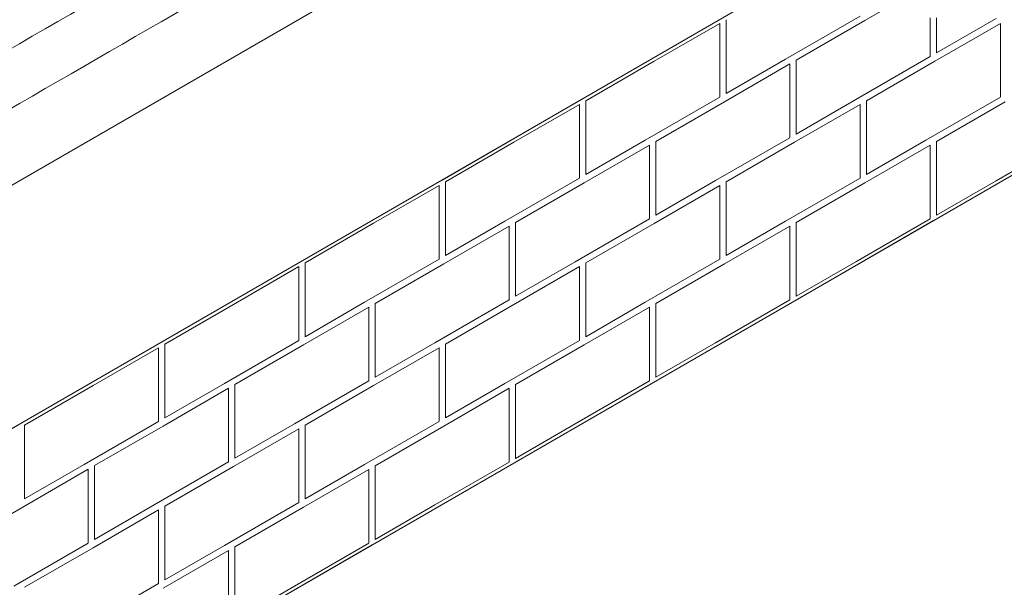
# Model space of a CAD drawing. Units: millimetres. Extents: x -32628 to -25203, y -23 to 5227.
# Drawn here: x -30562 to -29942, y 1215 to 1572 of the extents above; entities that cross this region are included whole.
import ezdxf

# ---------------------------------------------------------------- set-up
doc = ezdxf.new("R2010")
doc.units = ezdxf.units.MM
doc.layers.get('0').update_dxf_attribs({"lineweight": 15})
doc.layers.add('Grosor 0', color=7, linetype='Continuous', lineweight=0)

msp = doc.modelspace()

# ---------------------------------------------------------------- linework, layer by layer
at = {"color": 7, "linetype": 'Continuous', "lineweight": 15}
for points in [[(-29485.433, 2177.782), (-31557.256, 981.744)], [(-31540.945, 953.489), (-29469.122, 2149.527)]]:
    msp.add_open_spline(points, degree=1, dxfattribs=at)
at = {"layer": 'Grosor 0'}
for p, q in [((-31576.502, 731.359), (-29322.599, 2032.51)), ((-31576.502, 527.224), (-29322.599, 1828.374)), ((-30198.045, 1680.202), (-30828.333, 1316.345)), ((-30029.605, 1570.919), (-29988.436, 1594.685)), ((-30207.278, 1521.66), (-30118.942, 1572.656)), ((-30162.11, 1545.426), (-30120.942, 1569.192)), ((-30120.942, 1547.156), (-30120.942, 1569.192)), ((-30116.942, 1547.156), (-30116.942, 1571.501)), ((-30032.605, 1573.806), (-30079.44, 1546.768)), ((-30029.605, 1570.919), (-30072.773, 1545.999)), ((-29988.436, 1572.649), (-29988.436, 1548.4)), ((-29985.436, 1545.417), (-29944.268, 1569.183)), ((-29985.436, 1545.417), (-29944.268, 1569.183)), ((-29984.436, 1572.649), (-29984.436, 1550.613)), ((-29946.935, 1572.262), (-29984.436, 1550.613)), ((-29944.268, 1547.147), (-29944.268, 1569.183)), ((-29944.268, 1547.147), (-29944.268, 1569.183)), ((-30162.11, 1545.426), (-30205.278, 1520.505)), ((-30120.942, 1547.156), (-30120.942, 1522.906)), ((-30117.942, 1519.923), (-30076.773, 1543.69)), ((-30116.942, 1547.156), (-30116.942, 1525.119)), ((-30079.44, 1546.768), (-30116.942, 1525.119)), ((-30076.773, 1521.653), (-30076.773, 1543.69)), ((-30072.773, 1521.653), (-30072.773, 1545.999)), ((-29988.436, 1548.304), (-30035.272, 1521.266)), ((-29985.436, 1545.417), (-30028.605, 1520.497)), ((-29985.436, 1545.417), (-30028.605, 1520.497)), ((-29944.268, 1547.147), (-29944.268, 1522.898)), ((-29944.268, 1547.147), (-29944.268, 1522.898)), ((-30295.615, 1470.664), (-30207.278, 1521.66)), ((-30295.615, 1470.664), (-30207.278, 1521.66)), ((-30205.278, 1496.16), (-30205.278, 1520.505)), ((-30120.942, 1522.81), (-30167.777, 1495.773)), ((-30117.942, 1519.923), (-30161.11, 1495.003)), ((-30076.773, 1521.653), (-30076.773, 1497.404)), ((-30072.773, 1521.653), (-30072.773, 1499.617)), ((-30035.272, 1521.266), (-30072.773, 1499.617)), ((-30028.605, 1496.151), (-30028.605, 1520.497)), ((-30028.605, 1496.151), (-30028.605, 1520.497)), ((-29944.268, 1522.802), (-29991.103, 1495.764)), ((-29944.268, 1522.802), (-29991.103, 1495.764)), ((-29941.268, 1519.915), (-29984.436, 1494.995)), ((-30250.447, 1494.43), (-30209.278, 1518.196)), ((-30250.447, 1494.43), (-30209.278, 1518.196)), ((-30209.278, 1496.16), (-30209.278, 1518.196)), ((-30209.278, 1496.16), (-30209.278, 1518.196)), ((-30073.773, 1494.421), (-30032.605, 1518.187)), ((-30032.605, 1496.151), (-30032.605, 1518.187)), ((-30250.447, 1494.43), (-30293.615, 1469.509)), ((-30250.447, 1494.43), (-30293.615, 1469.509)), ((-30209.278, 1496.16), (-30209.278, 1471.91)), ((-30209.278, 1496.16), (-30209.278, 1471.91)), ((-30205.278, 1496.16), (-30205.278, 1474.124)), ((-30167.777, 1495.773), (-30205.278, 1474.124)), ((-30161.11, 1470.658), (-30161.11, 1495.003)), ((-30076.773, 1497.308), (-30123.609, 1470.27)), ((-30073.773, 1494.421), (-30116.942, 1469.501)), ((-30032.605, 1496.151), (-30032.605, 1471.902)), ((-30028.605, 1496.151), (-30028.605, 1474.115)), ((-30028.605, 1496.151), (-30028.605, 1474.115)), ((-29991.103, 1495.764), (-30028.605, 1474.115)), ((-29991.103, 1495.764), (-30028.605, 1474.115)), ((-29986.436, 1445.149), (-29898.099, 1496.145)), ((-29984.436, 1470.649), (-29984.436, 1494.995)), ((-29900.099, 1497.3), (-29946.935, 1470.262)), ((-30206.279, 1468.928), (-30165.11, 1492.694)), ((-30165.11, 1470.658), (-30165.11, 1492.694)), ((-30029.605, 1468.919), (-29988.436, 1492.685)), ((-29988.436, 1470.649), (-29988.436, 1492.685)), ((-30383.952, 1419.668), (-30295.615, 1470.664)), ((-30293.615, 1445.164), (-30293.615, 1469.509)), ((-30293.615, 1445.164), (-30293.615, 1469.509)), ((-30209.278, 1471.814), (-30256.114, 1444.777)), ((-30209.278, 1471.814), (-30256.114, 1444.777)), ((-30165.11, 1470.658), (-30165.11, 1446.408)), ((-30161.11, 1470.658), (-30161.11, 1448.622)), ((-30123.609, 1470.27), (-30161.11, 1448.622)), ((-30116.942, 1445.156), (-30116.942, 1469.501)), ((-30032.605, 1471.806), (-30079.44, 1444.768)), ((-29988.436, 1470.649), (-29988.436, 1446.4)), ((-29984.436, 1470.649), (-29984.436, 1448.613)), ((-29946.935, 1470.262), (-29984.436, 1448.613)), ((-30338.784, 1443.434), (-30297.615, 1467.2)), ((-30297.615, 1445.164), (-30297.615, 1467.2)), ((-30206.279, 1468.928), (-30249.447, 1444.007)), ((-30162.11, 1443.426), (-30120.942, 1467.192)), ((-30120.942, 1445.156), (-30120.942, 1467.192)), ((-30029.605, 1468.919), (-30072.773, 1443.999)), ((-30297.615, 1445.164), (-30297.615, 1420.914)), ((-30293.615, 1445.164), (-30293.615, 1423.128)), ((-30293.615, 1445.164), (-30293.615, 1423.128)), ((-30256.114, 1444.777), (-30293.615, 1423.128)), ((-30256.114, 1444.777), (-30293.615, 1423.128)), ((-30165.11, 1446.312), (-30211.946, 1419.275)), ((-30120.942, 1445.156), (-30120.942, 1420.906)), ((-30116.942, 1445.156), (-30116.942, 1423.119)), ((-30079.44, 1444.768), (-30116.942, 1423.119)), ((-30074.773, 1394.153), (-29986.436, 1445.149)), ((-29988.436, 1446.304), (-30035.272, 1419.266)), ((-30338.784, 1443.434), (-30381.952, 1418.513)), ((-30294.616, 1417.932), (-30253.447, 1441.698)), ((-30253.447, 1419.662), (-30253.447, 1441.698)), ((-30249.447, 1419.662), (-30249.447, 1444.007)), ((-30162.11, 1443.426), (-30205.278, 1418.505)), ((-30117.942, 1417.923), (-30076.773, 1441.69)), ((-30076.773, 1419.653), (-30076.773, 1441.69)), ((-30072.773, 1419.653), (-30072.773, 1443.999)), ((-30472.289, 1368.672), (-30383.952, 1419.668)), ((-30297.615, 1420.819), (-30344.451, 1393.781)), ((-30253.447, 1419.662), (-30253.447, 1395.412)), ((-30249.447, 1419.662), (-30249.447, 1397.626)), ((-30120.942, 1420.81), (-30167.777, 1393.773)), ((-30076.773, 1419.653), (-30076.773, 1395.404)), ((-30072.773, 1419.653), (-30072.773, 1397.617)), ((-30427.121, 1392.438), (-30385.952, 1416.204)), ((-30385.952, 1394.168), (-30385.952, 1416.204)), ((-30381.952, 1394.168), (-30381.952, 1418.513)), ((-30294.616, 1417.932), (-30337.784, 1393.011)), ((-30250.447, 1392.43), (-30209.278, 1416.196)), ((-30250.447, 1392.43), (-30209.278, 1416.196)), ((-30211.946, 1419.275), (-30249.447, 1397.626)), ((-30209.278, 1394.16), (-30209.278, 1416.196)), ((-30209.278, 1394.16), (-30209.278, 1416.196)), ((-30205.278, 1394.16), (-30205.278, 1418.505)), ((-30117.942, 1417.923), (-30161.11, 1393.003)), ((-30035.272, 1419.266), (-30072.773, 1397.617)), ((-30253.447, 1395.317), (-30300.283, 1368.279)), ((-30076.773, 1395.308), (-30123.609, 1368.27)), ((-30427.121, 1392.438), (-30470.289, 1367.517)), ((-30385.952, 1394.168), (-30385.952, 1369.919)), ((-30382.953, 1366.936), (-30341.784, 1390.702)), ((-30381.952, 1394.168), (-30381.952, 1372.132)), ((-30344.451, 1393.781), (-30381.952, 1372.132)), ((-30341.784, 1368.666), (-30341.784, 1390.702)), ((-30337.784, 1368.666), (-30337.784, 1393.011)), ((-30250.447, 1392.43), (-30293.615, 1367.509)), ((-30250.447, 1392.43), (-30293.615, 1367.509)), ((-30209.278, 1394.16), (-30209.278, 1369.91)), ((-30209.278, 1394.16), (-30209.278, 1369.91)), ((-30206.279, 1366.928), (-30165.11, 1390.694)), ((-30205.278, 1394.16), (-30205.278, 1372.124)), ((-30167.777, 1393.773), (-30205.278, 1372.124)), ((-30165.11, 1368.658), (-30165.11, 1390.694)), ((-30163.11, 1343.158), (-30074.773, 1394.153)), ((-30161.11, 1368.658), (-30161.11, 1393.003)), ((-30560.626, 1317.676), (-30472.289, 1368.672)), ((-30560.626, 1317.676), (-30472.289, 1368.672)), ((-30515.458, 1341.442), (-30474.289, 1365.208)), ((-30515.458, 1341.442), (-30474.289, 1365.208)), ((-30474.289, 1343.172), (-30474.289, 1365.208)), ((-30474.289, 1343.172), (-30474.289, 1365.208)), ((-30470.289, 1343.172), (-30470.289, 1367.517)), ((-30385.952, 1369.823), (-30432.788, 1342.785)), ((-30382.953, 1366.936), (-30426.121, 1342.015)), ((-30341.784, 1368.666), (-30341.784, 1344.417)), ((-30338.784, 1341.434), (-30297.615, 1365.2)), ((-30337.784, 1368.666), (-30337.784, 1346.63)), ((-30300.283, 1368.279), (-30337.784, 1346.63)), ((-30297.615, 1343.164), (-30297.615, 1365.2)), ((-30293.615, 1343.164), (-30293.615, 1367.509)), ((-30293.615, 1343.164), (-30293.615, 1367.509)), ((-30209.278, 1369.814), (-30256.114, 1342.777)), ((-30209.278, 1369.814), (-30256.114, 1342.777)), ((-30206.279, 1366.928), (-30249.447, 1342.007)), ((-30165.11, 1368.658), (-30165.11, 1344.408)), ((-30161.11, 1368.658), (-30161.11, 1346.622)), ((-30123.609, 1368.27), (-30161.11, 1346.622)), ((-30515.458, 1341.442), (-30558.626, 1316.522)), ((-30515.458, 1341.442), (-30558.626, 1316.522)), ((-30474.289, 1343.172), (-30474.289, 1318.923)), ((-30474.289, 1343.172), (-30474.289, 1318.923)), ((-30471.29, 1315.94), (-30430.121, 1339.706)), ((-30470.289, 1343.172), (-30470.289, 1321.136)), ((-30432.788, 1342.785), (-30470.289, 1321.136)), ((-30430.121, 1317.67), (-30430.121, 1339.706)), ((-30426.121, 1317.67), (-30426.121, 1342.015)), ((-30341.784, 1344.321), (-30388.62, 1317.283)), ((-30338.784, 1341.434), (-30381.952, 1316.513)), ((-30297.615, 1343.164), (-30297.615, 1318.914)), ((-30294.616, 1315.932), (-30253.447, 1339.698)), ((-30293.615, 1343.164), (-30293.615, 1321.128)), ((-30293.615, 1343.164), (-30293.615, 1321.128)), ((-30256.114, 1342.777), (-30293.615, 1321.128)), ((-30256.114, 1342.777), (-30293.615, 1321.128)), ((-30253.447, 1317.662), (-30253.447, 1339.698)), ((-30251.447, 1292.162), (-30163.11, 1343.158)), ((-30249.447, 1317.662), (-30249.447, 1342.007)), ((-30165.11, 1344.312), (-30211.946, 1317.275)), ((-30648.963, 1266.68), (-30560.626, 1317.676)), ((-30558.626, 1292.176), (-30558.626, 1316.522)), ((-30558.626, 1292.176), (-30558.626, 1316.522)), ((-30474.289, 1318.827), (-30521.125, 1291.789)), ((-30474.289, 1318.827), (-30521.125, 1291.789)), ((-30471.29, 1315.94), (-30514.458, 1291.019)), ((-30430.121, 1317.67), (-30430.121, 1293.421)), ((-30427.121, 1290.438), (-30385.952, 1314.204)), ((-30426.121, 1317.67), (-30426.121, 1295.634)), ((-30388.62, 1317.283), (-30426.121, 1295.634)), ((-30385.952, 1292.168), (-30385.952, 1314.204)), ((-30381.952, 1292.168), (-30381.952, 1316.513)), ((-30297.615, 1318.819), (-30344.451, 1291.781)), ((-30294.616, 1315.932), (-30337.784, 1291.011)), ((-30253.447, 1317.662), (-30253.447, 1293.412)), ((-30249.447, 1317.662), (-30249.447, 1295.626)), ((-30211.946, 1317.275), (-30249.447, 1295.626)), ((-30558.626, 1292.176), (-30558.626, 1270.14)), ((-30558.626, 1292.176), (-30558.626, 1270.14)), ((-30521.125, 1291.789), (-30558.626, 1270.14)), ((-30521.125, 1291.789), (-30558.626, 1270.14)), ((-30514.458, 1266.674), (-30514.458, 1291.019)), ((-30430.121, 1293.325), (-30476.957, 1266.287)), ((-30427.121, 1290.438), (-30470.289, 1265.517)), ((-30385.952, 1292.168), (-30385.952, 1267.919)), ((-30381.952, 1292.168), (-30381.952, 1270.132)), ((-30344.451, 1291.781), (-30381.952, 1270.132)), ((-30339.784, 1241.166), (-30251.447, 1292.162)), ((-30337.784, 1266.666), (-30337.784, 1291.011)), ((-30253.447, 1293.317), (-30300.283, 1266.279)), ((-30559.627, 1264.944), (-30518.458, 1288.71)), ((-30518.458, 1266.674), (-30518.458, 1288.71)), ((-30382.953, 1264.936), (-30341.784, 1288.702)), ((-30341.784, 1266.666), (-30341.784, 1288.702)), ((-30559.627, 1264.944), (-30602.795, 1240.024)), ((-30518.458, 1266.674), (-30518.458, 1242.425)), ((-30514.458, 1266.674), (-30514.458, 1244.638)), ((-30476.957, 1266.287), (-30514.458, 1244.638)), ((-30470.289, 1241.172), (-30470.289, 1265.517)), ((-30385.952, 1267.823), (-30432.788, 1240.785)), ((-30382.953, 1264.936), (-30426.121, 1240.015)), ((-30341.784, 1266.666), (-30341.784, 1242.417)), ((-30337.784, 1266.666), (-30337.784, 1244.63)), ((-30300.283, 1266.279), (-30337.784, 1244.63)), ((-30515.458, 1239.442), (-30474.289, 1263.208)), ((-30515.458, 1239.442), (-30474.289, 1263.208)), ((-30474.289, 1241.172), (-30474.289, 1263.208)), ((-30474.289, 1241.172), (-30474.289, 1263.208)), ((-30518.458, 1242.329), (-30565.294, 1215.291)), ((-30474.289, 1241.172), (-30474.289, 1216.923)), ((-30474.289, 1241.172), (-30474.289, 1216.923)), ((-30470.289, 1241.172), (-30470.289, 1219.136)), ((-30432.788, 1240.785), (-30470.289, 1219.136)), ((-30428.121, 1190.17), (-30339.784, 1241.166)), ((-30426.121, 1215.67), (-30426.121, 1240.015)), ((-30341.784, 1242.321), (-30388.62, 1215.283)), ((-30515.458, 1239.442), (-30558.626, 1214.522)), ((-30515.458, 1239.442), (-30558.626, 1214.522)), ((-30471.29, 1213.94), (-30430.121, 1237.706)), ((-30430.121, 1215.67), (-30430.121, 1237.706)), ((-30474.289, 1216.827), (-30521.125, 1189.789)), ((-30474.289, 1216.827), (-30521.125, 1189.789)), ((-30430.121, 1215.67), (-30430.121, 1191.421)), ((-30426.121, 1215.67), (-30426.121, 1193.634)), ((-30388.62, 1215.283), (-30426.121, 1193.634))]:
    msp.add_line(p, q, dxfattribs=at)

doc.saveas('drawing.dxf')
